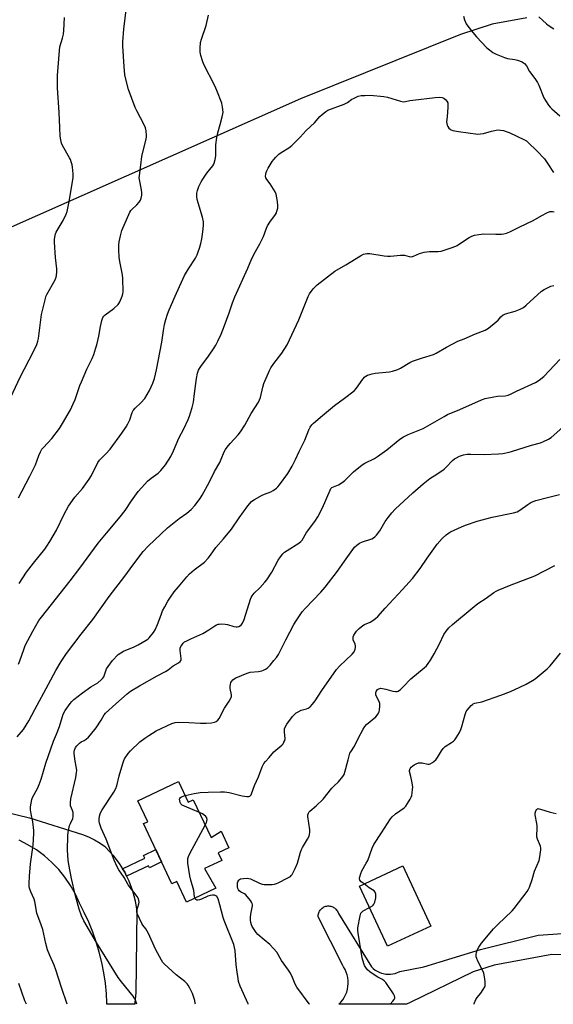
# Model space of a CAD drawing. Units: inches. Extents: x 1225771 to 1231771, y 577453 to 581454.
# Drawn here: x 1227723 to 1227975, y 577454 to 577919 of the extents above; entities that cross this region are included whole.
import ezdxf

# ---------------------------------------------------------------- set-up
doc = ezdxf.new("R2010")
doc.units = ezdxf.units.IN
doc.header["$MEASUREMENT"] = 0
for name, color, linetype in [('BLDG-Footprint', 5, 'Continuous'), ('NTRL-Farm Land', 3, 'Continuous'), ('TRANS-Non Street Sidewalk', 7, 'Continuous'), ('TRANS-Road', 130, 'Continuous'), ('Undefined', 1, 'Continuous')]:
    doc.layers.add(name, color=color, linetype=linetype)

msp = doc.modelspace()

# ---------------------------------------------------------------- linework, layer by layer
at = {"layer": 'BLDG-Footprint'}
for points, elevation in [([(1227797.63, 577559.03), (1227802.25, 577549.29), (1227804.68, 577550.44), (1227813.2, 577532.5), (1227817.82, 577535.55), (1227821.55, 577527.68), (1227816.46, 577525.27), (1227818.14, 577521.73), (1227810, 577517.87), (1227815.36, 577508.58), (1227801.47, 577502), (1227796.82, 577511.8), (1227794.59, 577510.74), (1227781.13, 577539.11), (1227783.11, 577540.05), (1227778.42, 577549.92)], 569.66), ([(1227917.03, 577490.75), (1227896.54, 577481.16), (1227883.24, 577509.62), (1227903.73, 577519.2)], 574.8)]:
    msp.add_lwpolyline(points, close=True, dxfattribs=dict(at, elevation=elevation))
at = {"layer": 'NTRL-Farm Land'}
msp.add_polyline3d([(1227962.29, 577919.83, 0), (1227945.92, 577916.88, 0), (1227931.03, 577911.95, 0), (1227855.39, 577881.58, 0), (1227545.09, 577744.08, 0), (1227533.08, 577740.55, 0), (1227521.39, 577739.02, 0), (1227519.31, 577739.02, 0), (1227517.19, 577739.2, 0), (1227512.83, 577740.1, 0), (1227508.44, 577741.7, 0), (1227504.19, 577743.94, 0), (1227499.59, 577747.25, 0), (1227494.99, 577751.59, 0), (1227481.95, 577767.23, 0), (1227422.86, 577844.78, 0), (1227329.02, 577981.03, 0)], dxfattribs=at)
at = {"layer": 'TRANS-Non Street Sidewalk'}
msp.add_lwpolyline([(1227773.16, 577514.25), (1227772.24, 577516.15), (1227771.23, 577517.78), (1227781.79, 577522.79), (1227781.16, 577524.12), (1227786.94, 577526.86), (1227789.71, 577521.04), (1227783.93, 577518.29), (1227783.51, 577519.16)], close=True, dxfattribs=at)
at = {"layer": 'TRANS-Road'}
for points in [[(1227688.22, 577551.28), (1227727.19, 577541.88), (1227752.25, 577533.92), (1227755.15, 577532.81), (1227757.95, 577531.47), (1227760.62, 577529.89), (1227763.15, 577528.1), (1227763.38, 577527.9), (1227766.71, 577524.28), (1227769.67, 577520.35), (1227771.23, 577517.78), (1227772.24, 577516.15), (1227773.16, 577514.25), (1227774.23, 577512.04), (1227775.96, 577507.43), (1227777.23, 577502.67), (1227778.02, 577497.81), (1227777.54, 577459.13), (1227777.09, 577454.58), (1227777, 577453.78), (1227763.86, 577453.78), (1227763.82, 577454.58), (1227763.6, 577458.77), (1227763.1, 577463.74), (1227762.37, 577468.68), (1227761.4, 577473.58), (1227760.2, 577478.42), (1227758.78, 577483.21), (1227757.13, 577487.92), (1227755.25, 577492.55), (1227753.16, 577497.08), (1227750.86, 577501.51), (1227748.92, 577505.79), (1227746.62, 577509.88), (1227743.99, 577513.77), (1227741.04, 577517.42), (1227737.79, 577520.81), (1227734.27, 577523.91), (1227730.5, 577526.71), (1227726.51, 577529.18), (1227722.32, 577531.3)], [(1227986.17, 577477), (1227974.1, 577477.35), (1227946.82, 577472.3), (1227936.95, 577469.09), (1227907.11, 577454.58), (1227905.44, 577453.77), (1227873.5, 577453.77), (1227874.27, 577454.58), (1227874.45, 577454.77), (1227875.3, 577455.85), (1227876.04, 577457.01), (1227876.67, 577458.24), (1227877.17, 577459.52), (1227877.54, 577460.85), (1227877.78, 577462.2), (1227877.89, 577463.58), (1227877.86, 577464.95), (1227877.7, 577466.32), (1227877.69, 577466.36), (1227877.39, 577467.7), (1227876.96, 577469.01), (1227876.4, 577470.27), (1227875.73, 577471.47), (1227875.36, 577472.03), (1227863.68, 577495.09), (1227863.68, 577495.57), (1227863.72, 577496.04), (1227863.8, 577496.51), (1227863.94, 577496.97), (1227864.11, 577497.42), (1227864.34, 577497.84), (1227864.6, 577498.24), (1227864.9, 577498.61), (1227865.23, 577498.95), (1227865.59, 577499.26), (1227865.99, 577499.53), (1227866.41, 577499.76), (1227866.42, 577499.77), (1227866.86, 577499.96), (1227867.32, 577500.1), (1227867.79, 577500.2), (1227868.26, 577500.25), (1227868.74, 577500.25), (1227869.22, 577500.21), (1227869.69, 577500.12), (1227870.15, 577499.98), (1227870.59, 577499.81), (1227871.01, 577499.58), (1227871.41, 577499.32), (1227871.78, 577499.02), (1227872.12, 577498.69), (1227872.43, 577498.32), (1227872.7, 577497.92), (1227872.93, 577497.5), (1227873.12, 577497.06), (1227873.25, 577496.63), (1227888.83, 577471.42), (1227889.67, 577470.65), (1227890.58, 577469.97), (1227891.56, 577469.38), (1227892.59, 577468.89), (1227893.66, 577468.5), (1227894.49, 577468.28), (1227895.61, 577468.08), (1227896.74, 577468), (1227897.88, 577468.02), (1227899.01, 577468.16), (1227900.12, 577468.4), (1227901.21, 577468.76), (1227902.25, 577469.22), (1227902.3, 577469.24), (1227913.67, 577471.53), (1227940.46, 577479.68), (1227967.64, 577486.37), (1227979.21, 577487.28)]]:
    msp.add_lwpolyline(points, dxfattribs=at)
at = {"layer": 'Undefined'}
for points, elevation in [([(1227807.58, 577544.33), (1227800.51, 577547.36), (1227799.45, 577547.89), (1227798.81, 577548.41), (1227798.45, 577549.09), (1227798.25, 577549.86), (1227798.2, 577550.61), (1227798.31, 577551.06), (1227798.62, 577551.43), (1227799.06, 577551.74), (1227799.83, 577552.11), (1227800.78, 577552.4)], 570), ([(1227810.36, 577538.47), (1227810.92, 577539.6), (1227811.15, 577540.32), (1227811.21, 577541.06), (1227811, 577541.79), (1227810.53, 577542.49), (1227809.69, 577543.29), (1227808.97, 577543.71), (1227807.58, 577544.33)], 570), ([(1227937.39, 577453.77), (1227937.46, 577454.09), (1227938.24, 577456), (1227938.86, 577456.94), (1227940.62, 577459.1), (1227941.74, 577460.79), (1227942.42, 577462.03), (1227942.6, 577462.55), (1227942.67, 577463.1), (1227942.6, 577464.51), (1227942.34, 577466.81), (1227941.99, 577468.5), (1227940.82, 577471.12), (1227939.16, 577474.16), (1227938.63, 577475.45), (1227938.39, 577476.23), (1227938.32, 577476.76), (1227938.35, 577477.32), (1227938.53, 577478.17), (1227938.9, 577479.3), (1227939.69, 577480.81), (1227940.98, 577482.66), (1227946.65, 577489.46), (1227948.63, 577491.53), (1227955.42, 577498), (1227956.42, 577499.06), (1227962.41, 577507.11), (1227963.04, 577508.1), (1227963.54, 577509.17), (1227964.91, 577512.79), (1227966, 577516.59), (1227968.1, 577521.75), (1227968.47, 577523.5), (1227968.97, 577526.74), (1227969.01, 577527.61), (1227968.86, 577528.44), (1227967.42, 577531.86), (1227967.12, 577532.93), (1227967.04, 577534.03), (1227967.23, 577536.34), (1227967.17, 577538.08), (1227967.02, 577539.23), (1227966.21, 577543.26), (1227966.25, 577544.11), (1227966.6, 577545.18), (1227967, 577545.85), (1227967.36, 577546.14), (1227967.57, 577546.2), (1227968.05, 577546.19), (1227968.86, 577546.02), (1227973.35, 577544.59), (1227976.14, 577543.93)], 576), ([(1227805.41, 577503.86), (1227805.24, 577504.6), (1227804.89, 577507.55), (1227803.46, 577512.44), (1227803.02, 577514.48), (1227802.09, 577520.41), (1227802.06, 577521.55), (1227802.17, 577522.62), (1227802.4, 577523.66), (1227803, 577525), (1227810.36, 577538.47)], 570), ([(1227887.96, 577499.51), (1227889.35, 577500.25), (1227889.76, 577500.59), (1227890.05, 577501.04), (1227890.45, 577502.09), (1227890.94, 577504.09), (1227891.03, 577504.95), (1227890.94, 577505.75), (1227890.61, 577506.76), (1227890.17, 577507.36), (1227887.88, 577508.83), (1227885.41, 577510.63)], 574), ([(1227830.64, 577453.78), (1227830.56, 577454.02), (1227826.78, 577462.26), (1227826.1, 577464.47), (1227825.81, 577465.89), (1227825.48, 577468.9), (1227824.94, 577472.39), (1227824.39, 577479.19), (1227824.14, 577480.59), (1227823.77, 577481.96), (1227819.29, 577493.32), (1227818.86, 577494.71), (1227817.27, 577500.79), (1227816.37, 577503.53), (1227815.8, 577504.66), (1227815.34, 577505.05), (1227814.66, 577505.26), (1227813.82, 577505.26), (1227812.66, 577505.12), (1227811.52, 577504.83), (1227808.49, 577503.48), (1227807.67, 577503.19), (1227806.87, 577503.01), (1227806.36, 577503.04), (1227805.91, 577503.23), (1227805.56, 577503.54), (1227805.41, 577503.86)], 570), ([(1227897.71, 577453.77), (1227898.95, 577455.19), (1227899.66, 577456.11), (1227899.9, 577456.6), (1227899.99, 577457.04), (1227899.84, 577457.76), (1227899.28, 577458.74), (1227895.62, 577464.05), (1227894.92, 577464.88), (1227894.07, 577465.52), (1227891.93, 577466.56), (1227890.21, 577467.63), (1227888.07, 577469.08), (1227887.03, 577470.03), (1227886.2, 577471.12), (1227885.66, 577472.09), (1227884.7, 577475.16), (1227884.39, 577476.61), (1227882.57, 577487.45), (1227882.44, 577488.75), (1227882.51, 577489.86), (1227883.53, 577495.58), (1227883.94, 577496.9), (1227884.26, 577497.34), (1227884.92, 577497.86), (1227887.96, 577499.51)], 574)]:
    msp.add_lwpolyline(points, dxfattribs=dict(at, elevation=elevation))
for points in [[(1227722.02, 577693.05, 556), (1227727.48, 577703.24, 556), (1227730.02, 577708.64, 556), (1227731.65, 577713.11, 556), (1227732.42, 577714.82, 556), (1227733.13, 577715.98, 556), (1227733.8, 577716.86, 556), (1227737.75, 577721, 556), (1227741.5, 577725.87, 556), (1227742.92, 577728.15, 556), (1227746.6, 577734.67, 556), (1227747.89, 577737.37, 556), (1227748.76, 577739.47, 556), (1227751.11, 577746.15, 556), (1227751.77, 577747.8, 556), (1227754.35, 577753.78, 556), (1227756.86, 577758.89, 556), (1227757.65, 577760.8, 556), (1227758.68, 577763.86, 556), (1227759.07, 577765.26, 556), (1227759.97, 577769.46, 556), (1227760.78, 577774.05, 556), (1227761.5, 577776.88, 556), (1227761.98, 577778.24, 556), (1227762.35, 577778.83, 556), (1227762.97, 577779.44, 556), (1227767.04, 577782.47, 556), (1227769.13, 577784.37, 556), (1227769.48, 577784.8, 556), (1227769.92, 577785.56, 556), (1227771.08, 577788.29, 556), (1227771.41, 577789.42, 556), (1227771.5, 577790.3, 556), (1227771.4, 577796.59, 556), (1227771.18, 577798.33, 556), (1227769.96, 577804.62, 556), (1227769.7, 577806.67, 556), (1227769.42, 577810.21, 556), (1227769.46, 577812.52, 556), (1227769.58, 577813.96, 556), (1227770.22, 577816.79, 556), (1227770.96, 577819.29, 556), (1227774.72, 577828.06, 556), (1227775.11, 577828.75, 556), (1227775.56, 577829.33, 556), (1227777.91, 577831.44, 556), (1227779.13, 577832.76, 556), (1227779.78, 577833.72, 556), (1227780.06, 577834.54, 556), (1227780.32, 577835.98, 556), (1227780.35, 577837.14, 556), (1227780.15, 577838.56, 556), (1227779.23, 577843.39, 556), (1227779.15, 577844.24, 556), (1227779.19, 577845.36, 556), (1227779.88, 577850.17, 556), (1227780.33, 577854.32, 556), (1227782.39, 577862.56, 556), (1227782.55, 577863.41, 556), (1227782.6, 577864.25, 556), (1227782.42, 577866.47, 556), (1227782.11, 577867.83, 556), (1227781.49, 577869.18, 556), (1227777.97, 577875.94, 556), (1227777.25, 577877.51, 556), (1227774.04, 577885.94, 556), (1227772.58, 577891.5, 556), (1227772.35, 577892.93, 556), (1227772.01, 577896.73, 556), (1227771.35, 577906.38, 556), (1227771.36, 577908.45, 556), (1227771.78, 577914.43, 556), (1227773.17, 577924.84, 556)], [(1227722.37, 577652.55, 558), (1227725.91, 577657.94, 558), (1227729.15, 577662.15, 558), (1227734.44, 577668.71, 558), (1227735.49, 577670.16, 558), (1227736.9, 577672.44, 558), (1227739.96, 577677.82, 558), (1227743.63, 577685.34, 558), (1227745.7, 577689.16, 558), (1227748.75, 577693.33, 558), (1227752.24, 577697.41, 558), (1227755.5, 577701.8, 558), (1227756.55, 577703.57, 558), (1227759.6, 577709.66, 558), (1227760.34, 577710.88, 558), (1227761.21, 577711.85, 558), (1227763.51, 577713.91, 558), (1227765.45, 577715.98, 558), (1227770.95, 577723.64, 558), (1227772.93, 577726.54, 558), (1227773.79, 577728.05, 558), (1227774.62, 577729.88, 558), (1227775.76, 577733.37, 558), (1227776.25, 577734.37, 558), (1227777.17, 577735.43, 558), (1227779.95, 577737.84, 558), (1227781.76, 577739.93, 558), (1227784.01, 577743.77, 558), (1227785.62, 577747.27, 558), (1227786.34, 577749.39, 558), (1227787.36, 577753.44, 558), (1227789.8, 577766.51, 558), (1227790.61, 577772.1, 558), (1227791.13, 577774.97, 558), (1227791.62, 577777.22, 558), (1227792.42, 577779.85, 558), (1227793.22, 577781.93, 558), (1227796.17, 577788.35, 558), (1227798.09, 577792.81, 558), (1227800.59, 577798, 558), (1227802.42, 577801.18, 558), (1227805.66, 577806.26, 558), (1227806.45, 577807.83, 558), (1227807.02, 577809.18, 558), (1227807.63, 577811.03, 558), (1227808.21, 577813.16, 558), (1227808.71, 577815.33, 558), (1227809.25, 577818.67, 558), (1227809.45, 577821.64, 558), (1227809.42, 577823.41, 558), (1227808.97, 577825.62, 558), (1227806.5, 577834.01, 558), (1227806.3, 577835.4, 558), (1227806.36, 577837.04, 558), (1227806.62, 577838.15, 558), (1227807.26, 577840.05, 558), (1227807.7, 577841.1, 558), (1227808.36, 577842.33, 558), (1227809.11, 577843.53, 558), (1227811.1, 577846.38, 558), (1227813.95, 577849.9, 558), (1227814.4, 577850.63, 558), (1227814.61, 577851.16, 558), (1227815.01, 577852.86, 558), (1227815.27, 577854.59, 558), (1227815.4, 577859.78, 558), (1227815.86, 577863.29, 558), (1227816.32, 577865.54, 558), (1227817.45, 577869.44, 558), (1227818.37, 577873.06, 558), (1227818.67, 577874.46, 558), (1227818.74, 577875.3, 558), (1227818.55, 577877.52, 558), (1227818.18, 577879.45, 558), (1227815.81, 577885.53, 558), (1227814.85, 577887.69, 558), (1227809.69, 577897.69, 558), (1227808.95, 577899.55, 558), (1227808.25, 577901.94, 558), (1227807.99, 577903.51, 558), (1227807.97, 577905.49, 558), (1227808.14, 577908.07, 558), (1227808.54, 577909.76, 558), (1227810.75, 577916.17, 558), (1227811.87, 577921.05, 558)], [(1227932.42, 577920.59, 558), (1227932.82, 577918.89, 558), (1227933.67, 577917, 558), (1227934.49, 577915.81, 558), (1227936.8, 577912.81, 558), (1227938.49, 577910.79, 558), (1227943.45, 577905.67, 558), (1227944.61, 577904.73, 558), (1227946.31, 577903.5, 558), (1227947.84, 577902.6, 558), (1227951.71, 577901.03, 558), (1227953.13, 577900.63, 558), (1227956.59, 577900.09, 558), (1227957.99, 577899.76, 558), (1227960.1, 577898.97, 558), (1227960.81, 577898.56, 558), (1227961.23, 577898.2, 558), (1227962.11, 577897.09, 558), (1227963.55, 577894.51, 558), (1227966.12, 577891.2, 558), (1227967.45, 577889.23, 558), (1227968.06, 577887.92, 558), (1227970.43, 577881.96, 558), (1227971.15, 577880.69, 558), (1227972.62, 577878.5, 558), (1227973.31, 577877.56, 558), (1227974.07, 577876.75, 558), (1227977.87, 577873.53, 558)], [(1227718.46, 577740.66, 554), (1227722.87, 577749.99, 554), (1227729.15, 577762.19, 554), (1227730.65, 577765.53, 554), (1227731.17, 577767.06, 554), (1227731.46, 577768.34, 554), (1227732.97, 577779.7, 554), (1227734.76, 577787.27, 554), (1227735.03, 577788.12, 554), (1227735.52, 577789.16, 554), (1227739.32, 577796, 554), (1227739.9, 577797.33, 554), (1227740.09, 577798.14, 554), (1227740.24, 577799.78, 554), (1227740.23, 577801.17, 554), (1227739.58, 577806.54, 554), (1227739.02, 577813.79, 554), (1227739.06, 577815.22, 554), (1227739.34, 577816.9, 554), (1227739.55, 577817.71, 554), (1227739.87, 577818.5, 554), (1227743.1, 577824.04, 554), (1227744.52, 577826.99, 554), (1227745.05, 577828.36, 554), (1227746.23, 577833.79, 554), (1227747.87, 577844.33, 554), (1227747.85, 577846.04, 554), (1227747.58, 577849.18, 554), (1227747.37, 577850.31, 554), (1227746.96, 577851.71, 554), (1227746.56, 577852.81, 554), (1227746.17, 577853.6, 554), (1227742.79, 577859.48, 554), (1227742.38, 577860.55, 554), (1227742.03, 577862.21, 554), (1227741.8, 577863.9, 554), (1227741.66, 577867.95, 554), (1227741.27, 577875.07, 554), (1227740.44, 577886.7, 554), (1227740.46, 577892.59, 554), (1227741.36, 577904.41, 554), (1227741.62, 577906.1, 554), (1227742.88, 577910.14, 554), (1227743.37, 577912.15, 554), (1227743.52, 577913.88, 554), (1227743.81, 577919.91, 554)], [(1227968.05, 577920.23, 556), (1227971.57, 577916.95, 556), (1227972.44, 577916.31, 556), (1227975.02, 577914.66, 556)], [(1227722, 577614.44, 560), (1227722.7, 577615.98, 560), (1227724.52, 577621.44, 560), (1227725.26, 577623.32, 560), (1227728.75, 577630.08, 560), (1227731.72, 577635.07, 560), (1227732.93, 577636.72, 560), (1227746.48, 577653.82, 560), (1227751.05, 577659.74, 560), (1227759.72, 577671.6, 560), (1227763.66, 577676.38, 560), (1227770.18, 577684.04, 560), (1227772.5, 577687.13, 560), (1227775.47, 577691.64, 560), (1227778.63, 577695.96, 560), (1227781.72, 577699.56, 560), (1227782.95, 577700.84, 560), (1227784.73, 577702.38, 560), (1227788.02, 577704.76, 560), (1227789.29, 577705.97, 560), (1227791.57, 577708.67, 560), (1227794.08, 577712.56, 560), (1227795.38, 577715.22, 560), (1227797.83, 577721.18, 560), (1227800.15, 577725.58, 560), (1227802.19, 577730.03, 560), (1227802.87, 577731.62, 560), (1227803.43, 577733.26, 560), (1227804.18, 577735.76, 560), (1227804.74, 577738.3, 560), (1227805.32, 577742.32, 560), (1227806.17, 577749.4, 560), (1227806.71, 577751.97, 560), (1227807.17, 577753.35, 560), (1227807.56, 577754.14, 560), (1227808.18, 577755.11, 560), (1227811.8, 577759.97, 560), (1227814.51, 577763.87, 560), (1227815.27, 577765.14, 560), (1227816.2, 577766.98, 560), (1227817.86, 577770.43, 560), (1227819.45, 577774.43, 560), (1227821.7, 577780.48, 560), (1227823.21, 577785.1, 560), (1227824.26, 577787.92, 560), (1227830.48, 577801.58, 560), (1227832.41, 577806.04, 560), (1227834.07, 577809.43, 560), (1227836.2, 577813.08, 560), (1227837.11, 577814.89, 560), (1227837.81, 577816.47, 560), (1227839.3, 577820.46, 560), (1227839.77, 577821.46, 560), (1227840.89, 577823.32, 560), (1227843.51, 577826.93, 560), (1227843.93, 577827.7, 560), (1227844.23, 577828.5, 560), (1227844.6, 577829.88, 560), (1227844.67, 577831.02, 560), (1227844.41, 577833.05, 560), (1227843.79, 577836.52, 560), (1227843.38, 577837.6, 560), (1227842.64, 577838.86, 560), (1227841.02, 577841.32, 560), (1227839.41, 577843.42, 560), (1227839.01, 577844.16, 560), (1227838.87, 577844.93, 560), (1227838.91, 577846, 560), (1227839.09, 577846.8, 560), (1227839.39, 577847.57, 560), (1227840.07, 577848.84, 560), (1227842, 577851.88, 560), (1227842.67, 577852.8, 560), (1227843.73, 577854.04, 560), (1227845.17, 577855.35, 560), (1227846.26, 577856.21, 560), (1227849.87, 577858.46, 560), (1227851.21, 577859.51, 560), (1227855.13, 577863.36, 560), (1227858.06, 577866.53, 560), (1227861.94, 577870.18, 560), (1227864.55, 577873.16, 560), (1227865.57, 577874.14, 560), (1227867.36, 577875.56, 560), (1227868.33, 577876.17, 560), (1227875.95, 577879.06, 560), (1227877.51, 577879.86, 560), (1227879.62, 577881.31, 560), (1227880.35, 577881.72, 560), (1227882.65, 577882.72, 560), (1227884, 577883.06, 560), (1227885.71, 577883.18, 560), (1227888.23, 577883.23, 560), (1227894.79, 577882.69, 560), (1227896.5, 577882.3, 560), (1227902.65, 577880.36, 560), (1227904.02, 577880.12, 560), (1227904.98, 577880.2, 560), (1227906.95, 577880.69, 560), (1227908.4, 577880.93, 560), (1227919.05, 577882.23, 560), (1227920.92, 577882.33, 560), (1227922.32, 577882.11, 560), (1227923.09, 577881.77, 560), (1227924, 577881.05, 560), (1227924.57, 577880.4, 560), (1227924.92, 577879.65, 560), (1227925.01, 577878.8, 560), (1227924.98, 577877.61, 560), (1227924.71, 577873.09, 560), (1227924.43, 577870.67, 560), (1227924.44, 577869.87, 560), (1227924.67, 577869.1, 560), (1227925.05, 577868.39, 560), (1227925.53, 577867.72, 560), (1227926.1, 577867.17, 560), (1227926.6, 577866.91, 560), (1227927.43, 577866.64, 560), (1227930.07, 577866.08, 560), (1227939.21, 577864.89, 560), (1227940.38, 577864.93, 560), (1227941.84, 577865.13, 560), (1227945.6, 577866.2, 560), (1227947.9, 577866.68, 560), (1227949.04, 577866.83, 560), (1227949.88, 577866.79, 560), (1227951.26, 577866.51, 560), (1227952.62, 577866.12, 560), (1227953.99, 577865.57, 560), (1227961.16, 577862.23, 560), (1227962.1, 577861.68, 560), (1227963, 577860.94, 560), (1227967.1, 577856.93, 560), (1227970.61, 577853.23, 560), (1227972.3, 577850.87, 560), (1227974.99, 577846.68, 560)], [(1227721.47, 577580.11, 562), (1227724.34, 577583.64, 562), (1227727.01, 577587.76, 562), (1227729.73, 577593.07, 562), (1227736.16, 577604.99, 562), (1227739.69, 577611.47, 562), (1227742.17, 577615.79, 562), (1227744.69, 577619.42, 562), (1227751.69, 577628.62, 562), (1227757.26, 577635.61, 562), (1227764.94, 577646.43, 562), (1227772.29, 577656.08, 562), (1227776.1, 577661.3, 562), (1227781.03, 577667.62, 562), (1227783.41, 577670.16, 562), (1227792.51, 577678.83, 562), (1227797.97, 577683.24, 562), (1227801.61, 577685.79, 562), (1227803.65, 577687.51, 562), (1227805.36, 577689.44, 562), (1227807.99, 577692.77, 562), (1227808.87, 577694.25, 562), (1227812.17, 577700.3, 562), (1227814.72, 577705.44, 562), (1227817.22, 577709.79, 562), (1227817.89, 577711.24, 562), (1227819.33, 577714.77, 562), (1227819.84, 577715.81, 562), (1227820.64, 577716.95, 562), (1227822.06, 577718.69, 562), (1227825.86, 577722.86, 562), (1227826.95, 577724.23, 562), (1227828.99, 577727.33, 562), (1227832.01, 577732.84, 562), (1227835.55, 577738.25, 562), (1227836.04, 577739.31, 562), (1227836.41, 577740.42, 562), (1227837.55, 577745.31, 562), (1227838.03, 577747.01, 562), (1227840.66, 577753.25, 562), (1227841.38, 577754.51, 562), (1227842.67, 577756.43, 562), (1227846.6, 577761.38, 562), (1227848.99, 577765.26, 562), (1227854.5, 577777.13, 562), (1227858.9, 577788.17, 562), (1227859.65, 577789.41, 562), (1227861.37, 577791.75, 562), (1227862.11, 577792.63, 562), (1227863.22, 577793.61, 562), (1227871.65, 577800.13, 562), (1227876.75, 577803.09, 562), (1227883.63, 577807.43, 562), (1227885.14, 577808.15, 562), (1227886.74, 577808.46, 562), (1227888.15, 577808.47, 562), (1227894.94, 577807.31, 562), (1227896.42, 577807.14, 562), (1227897.88, 577807.2, 562), (1227902.55, 577807.68, 562), (1227903.67, 577807.73, 562), (1227904.5, 577807.61, 562), (1227906.71, 577807.01, 562), (1227907.77, 577806.94, 562), (1227908.8, 577807.17, 562), (1227911.56, 577808.49, 562), (1227913.82, 577809.02, 562), (1227916.4, 577809.42, 562), (1227920.47, 577809.44, 562), (1227921.9, 577809.58, 562), (1227923.29, 577809.97, 562), (1227926.59, 577811.08, 562), (1227928.76, 577811.9, 562), (1227929.47, 577812.31, 562), (1227931.97, 577814.05, 562), (1227935.15, 577816.02, 562), (1227936.4, 577816.67, 562), (1227937.64, 577817.1, 562), (1227939.7, 577817.49, 562), (1227941.78, 577817.73, 562), (1227947.7, 577817.54, 562), (1227950.34, 577817.54, 562), (1227951.46, 577817.71, 562), (1227952.78, 577818.13, 562), (1227954.36, 577818.76, 562), (1227959.09, 577821.1, 562), (1227965.4, 577824.05, 562), (1227969.42, 577826.48, 562), (1227971.79, 577827.72, 562), (1227973.15, 577828.23, 562), (1227974.49, 577828.31, 562), (1227975.28, 577828.18, 562)], [(1227745.1, 577453.79, 564), (1227742.41, 577461.69, 564), (1227739.73, 577470.1, 564), (1227738.88, 577472.25, 564), (1227736.8, 577476.77, 564), (1227735.78, 577479.45, 564), (1227735.02, 577482.45, 564), (1227733.59, 577489.09, 564), (1227732.82, 577491.34, 564), (1227730.73, 577496.9, 564), (1227729.8, 577502.32, 564), (1227729.39, 577503.43, 564), (1227727.81, 577506.96, 564), (1227727.24, 577508.62, 564), (1227727.14, 577509.46, 564), (1227727.1, 577510.9, 564), (1227727.2, 577514.35, 564), (1227727.76, 577520.16, 564), (1227728.99, 577528.91, 564), (1227729.35, 577534.48, 564), (1227729.28, 577535.94, 564), (1227728.86, 577540, 564), (1227728.02, 577543.82, 564), (1227727.75, 577545.72, 564), (1227727.73, 577547.08, 564), (1227728, 577548.78, 564), (1227728.37, 577550.47, 564), (1227728.73, 577551.53, 564), (1227731.13, 577556.05, 564), (1227731.85, 577557.65, 564), (1227732.7, 577560.17, 564), (1227734.97, 577567.72, 564), (1227737.3, 577574.51, 564), (1227738.6, 577578.13, 564), (1227740, 577581.41, 564), (1227741.37, 577585, 564), (1227743.21, 577590.9, 564), (1227744.05, 577592.53, 564), (1227746.49, 577595.92, 564), (1227747.22, 577596.8, 564), (1227748.22, 577597.81, 564), (1227752.31, 577600.93, 564), (1227756.21, 577603.7, 564), (1227759.63, 577605.65, 564), (1227761.12, 577606.99, 564), (1227761.89, 577607.84, 564), (1227762.34, 577608.54, 564), (1227763.71, 577612.19, 564), (1227764.41, 577613.43, 564), (1227766.46, 577616.18, 564), (1227769.23, 577618.99, 564), (1227770.41, 577619.89, 564), (1227771.67, 577620.65, 564), (1227776.72, 577622.72, 564), (1227778.57, 577623.63, 564), (1227782.46, 577625.8, 564), (1227783.18, 577626.31, 564), (1227783.81, 577626.92, 564), (1227785.87, 577629.44, 564), (1227786.65, 577630.69, 564), (1227787.7, 577633.15, 564), (1227789.42, 577637.79, 564), (1227790.18, 577639.6, 564), (1227791.15, 577641.6, 564), (1227792.68, 577644.16, 564), (1227793.95, 577646.17, 564), (1227795.7, 577648.57, 564), (1227797.68, 577651.05, 564), (1227801.55, 577655.65, 564), (1227802.91, 577657.1, 564), (1227805.05, 577658.97, 564), (1227810, 577662.7, 564), (1227811.73, 577664.55, 564), (1227812.78, 577665.89, 564), (1227815.33, 577669.55, 564), (1227818.99, 577673.68, 564), (1227822.73, 577678.2, 564), (1227826.34, 577683.62, 564), (1227830.49, 577689.29, 564), (1227832.11, 577691.26, 564), (1227832.78, 577691.8, 564), (1227833.54, 577692.27, 564), (1227837.23, 577694.27, 564), (1227838.32, 577694.77, 564), (1227841.36, 577695.95, 564), (1227842.41, 577696.47, 564), (1227844.03, 577697.62, 564), (1227844.67, 577698.23, 564), (1227845.42, 577699.13, 564), (1227849.35, 577704.52, 564), (1227851.42, 577707.99, 564), (1227852.96, 577711.13, 564), (1227854.64, 577714.88, 564), (1227857.4, 577720.27, 564), (1227859.25, 577725.17, 564), (1227859.94, 577726.42, 564), (1227860.72, 577727.59, 564), (1227861.5, 577728.38, 564), (1227865.79, 577731.89, 564), (1227871.36, 577736.69, 564), (1227876.16, 577740.05, 564), (1227880.64, 577743.52, 564), (1227881.84, 577744.88, 564), (1227884.77, 577749.14, 564), (1227885.75, 577750.21, 564), (1227886.21, 577750.56, 564), (1227886.98, 577750.96, 564), (1227889.19, 577751.69, 564), (1227890.66, 577751.9, 564), (1227897.45, 577752.56, 564), (1227898.87, 577752.9, 564), (1227901.37, 577753.72, 564), (1227902.69, 577754.34, 564), (1227906.99, 577756.9, 564), (1227908.28, 577757.59, 564), (1227909.66, 577758.12, 564), (1227913.04, 577759.21, 564), (1227918.15, 577760.75, 564), (1227919.42, 577761.39, 564), (1227924.4, 577764.28, 564), (1227929.76, 577767.12, 564), (1227932.74, 577768.23, 564), (1227938.06, 577770.45, 564), (1227942.67, 577772.25, 564), (1227944.14, 577773.22, 564), (1227947.84, 577776.23, 564), (1227948.72, 577777.03, 564), (1227950.09, 577778.59, 564), (1227951.09, 577779.44, 564), (1227951.54, 577779.7, 564), (1227952.32, 577780.01, 564), (1227956.78, 577781.16, 564), (1227959.17, 577782.16, 564), (1227960.71, 577782.93, 564), (1227962.09, 577784.01, 564), (1227969.2, 577790.69, 564), (1227970.45, 577791.47, 564), (1227973.68, 577793.01, 564), (1227975.08, 577793.39, 564)], [(1227778.01, 577453.78, 566), (1227777.16, 577456.13, 566), (1227776.75, 577456.9, 566), (1227776.24, 577457.62, 566), (1227770.75, 577464.44, 566), (1227769.22, 577466.5, 566), (1227758.9, 577482.92, 566), (1227752.89, 577493.26, 566), (1227751.79, 577495.54, 566), (1227750.67, 577498.77, 566), (1227748.86, 577505.7, 566), (1227747.15, 577513.14, 566), (1227745.83, 577519.87, 566), (1227745.53, 577521.92, 566), (1227745.28, 577526.6, 566), (1227745.3, 577533.43, 566), (1227745.51, 577535.13, 566), (1227746.17, 577538.2, 566), (1227746.57, 577539.25, 566), (1227747.7, 577541.5, 566), (1227747.94, 577542.55, 566), (1227747.97, 577543.36, 566), (1227747.84, 577544.38, 566), (1227747.55, 577545.4, 566), (1227746.68, 577547.58, 566), (1227746.57, 577549.17, 566), (1227746.78, 577550.8, 566), (1227749.13, 577560.94, 566), (1227749.54, 577563.21, 566), (1227749.57, 577564.26, 566), (1227749.5, 577565.32, 566), (1227748.85, 577568.65, 566), (1227748.4, 577572.18, 566), (1227748.44, 577573.03, 566), (1227748.59, 577573.85, 566), (1227749.06, 577575.04, 566), (1227749.69, 577575.92, 566), (1227750.95, 577577.17, 566), (1227751.65, 577577.69, 566), (1227753.02, 577578.38, 566), (1227753.99, 577579.03, 566), (1227755.14, 577579.96, 566), (1227756.13, 577581, 566), (1227758.8, 577584.4, 566), (1227761.16, 577588.07, 566), (1227762.57, 577590.51, 566), (1227763.24, 577591.34, 566), (1227768.09, 577595.64, 566), (1227773.42, 577600.51, 566), (1227775, 577601.66, 566), (1227779.32, 577604.19, 566), (1227787.6, 577608.91, 566), (1227791.61, 577611.06, 566), (1227792.82, 577611.83, 566), (1227795.21, 577613.64, 566), (1227797.68, 577615.06, 566), (1227798.52, 577615.7, 566), (1227798.87, 577616.31, 566), (1227798.95, 577617.08, 566), (1227798.42, 577620.86, 566), (1227798.46, 577621.97, 566), (1227798.77, 577622.74, 566), (1227799.23, 577623.46, 566), (1227799.94, 577624.36, 566), (1227800.58, 577624.93, 566), (1227801.59, 577625.54, 566), (1227803.47, 577626.47, 566), (1227809.2, 577628.98, 566), (1227811.97, 577630.66, 566), (1227814.86, 577632.6, 566), (1227815.63, 577632.99, 566), (1227816.43, 577633.29, 566), (1227816.98, 577633.42, 566), (1227817.8, 577633.48, 566), (1227819.74, 577633.34, 566), (1227820.88, 577633.12, 566), (1227823.76, 577632.28, 566), (1227824.92, 577632.1, 566), (1227825.44, 577632.13, 566), (1227826.21, 577632.32, 566), (1227826.91, 577632.65, 566), (1227827.3, 577632.96, 566), (1227827.93, 577633.79, 566), (1227828.73, 577635.62, 566), (1227831.69, 577645.15, 566), (1227832, 577645.94, 566), (1227832.43, 577646.67, 566), (1227833.47, 577648.04, 566), (1227836.1, 577650.58, 566), (1227838.53, 577653.21, 566), (1227839.48, 577654.36, 566), (1227841.75, 577657.89, 566), (1227844.78, 577663.55, 566), (1227845.93, 577665.19, 566), (1227846.98, 577666.53, 566), (1227847.81, 577667.32, 566), (1227849.01, 577668.17, 566), (1227854.63, 577671.66, 566), (1227855.5, 577672.36, 566), (1227856.16, 577673.09, 566), (1227858.24, 577676.68, 566), (1227862.07, 577681.89, 566), (1227863.52, 577684.13, 566), (1227865.72, 577688.35, 566), (1227869.32, 577696.66, 566), (1227869.73, 577697.39, 566), (1227870.16, 577697.89, 566), (1227870.87, 577698.3, 566), (1227873.32, 577699.2, 566), (1227875.11, 577700.23, 566), (1227876.23, 577701.16, 566), (1227880.43, 577705.26, 566), (1227884.46, 577708.68, 566), (1227885.72, 577709.46, 566), (1227890.32, 577711.65, 566), (1227891.78, 577712.53, 566), (1227896.22, 577715.7, 566), (1227902.31, 577720.72, 566), (1227903.96, 577721.81, 566), (1227906.21, 577722.94, 566), (1227911.74, 577725.15, 566), (1227913.36, 577725.86, 566), (1227923.23, 577731.53, 566), (1227924.81, 577732.36, 566), (1227930.68, 577734.83, 566), (1227940.95, 577739.36, 566), (1227942.62, 577739.94, 566), (1227946.69, 577740.76, 566), (1227948.42, 577741, 566), (1227952.1, 577741.26, 566), (1227953.51, 577741.58, 566), (1227954.6, 577742.02, 566), (1227957.52, 577743.47, 566), (1227966.4, 577747.55, 566), (1227968.17, 577748.58, 566), (1227970.39, 577750.4, 566), (1227977.86, 577758.44, 566)], [(1227805.65, 577453.78, 568), (1227805.62, 577454.13, 568), (1227805.35, 577455.57, 568), (1227804.76, 577457.46, 568), (1227804.24, 577458.8, 568), (1227802.98, 577461.46, 568), (1227802.3, 577462.75, 568), (1227801.78, 577463.46, 568), (1227800.75, 577464.47, 568), (1227796.62, 577467.63, 568), (1227790.85, 577472.89, 568), (1227790.31, 577473.55, 568), (1227789.68, 577474.55, 568), (1227786.74, 577479.76, 568), (1227783.44, 577487.17, 568), (1227782.21, 577489.36, 568), (1227780.81, 577491.17, 568), (1227780.31, 577491.96, 568), (1227778.2, 577496.68, 568), (1227778.06, 577497.38, 568), (1227778.06, 577498.11, 568), (1227778.88, 577501.16, 568), (1227779.02, 577502, 568), (1227779, 577502.82, 568), (1227778.77, 577503.62, 568), (1227778.09, 577504.74, 568), (1227773.95, 577510.16, 568), (1227771.97, 577513.67, 568), (1227769.53, 577517.25, 568), (1227768.62, 577518.76, 568), (1227767.27, 577521.85, 568), (1227763.43, 577531.8, 568), (1227761.06, 577537.05, 568), (1227760.34, 577539.27, 568), (1227760.18, 577540.12, 568), (1227760.19, 577541.28, 568), (1227760.38, 577542.72, 568), (1227760.66, 577543.83, 568), (1227761.02, 577544.61, 568), (1227761.62, 577545.61, 568), (1227767.13, 577553.96, 568), (1227768.1, 577555.66, 568), (1227768.57, 577557.03, 568), (1227769.68, 577561.63, 568), (1227771.37, 577567.55, 568), (1227771.82, 577568.94, 568), (1227772.17, 577569.73, 568), (1227773.88, 577572.29, 568), (1227774.98, 577573.57, 568), (1227779.47, 577577.72, 568), (1227781.75, 577579.53, 568), (1227783.6, 577580.82, 568), (1227787.06, 577582.9, 568), (1227794.6, 577586.41, 568), (1227796.12, 577586.94, 568), (1227797.5, 577587.12, 568), (1227802.49, 577586.92, 568), (1227808.07, 577586.52, 568), (1227810.69, 577586.62, 568), (1227813.3, 577586.82, 568), (1227814.72, 577587.04, 568), (1227815.46, 577587.34, 568), (1227816.3, 577587.94, 568), (1227816.97, 577588.81, 568), (1227819.48, 577593.68, 568), (1227821.64, 577596.95, 568), (1227822.55, 577598.66, 568), (1227822.7, 577599.17, 568), (1227822.73, 577600, 568), (1227822.16, 577603.03, 568), (1227822.07, 577604.12, 568), (1227822.22, 577604.93, 568), (1227822.49, 577605.72, 568), (1227822.84, 577606.46, 568), (1227823.3, 577607.11, 568), (1227823.97, 577607.6, 568), (1227824.74, 577607.99, 568), (1227830.18, 577610.27, 568), (1227831.61, 577610.62, 568), (1227835.46, 577611.07, 568), (1227837.04, 577611.37, 568), (1227837.82, 577611.65, 568), (1227838.85, 577612.17, 568), (1227839.58, 577612.62, 568), (1227840.26, 577613.19, 568), (1227841.07, 577614.06, 568), (1227842.71, 577616.21, 568), (1227843.99, 577617.67, 568), (1227844.97, 577619.02, 568), (1227848.41, 577625.93, 568), (1227852.2, 577633.25, 568), (1227853.24, 577634.99, 568), (1227855.5, 577638.3, 568), (1227856.21, 577639.22, 568), (1227857.59, 577640.77, 568), (1227865.01, 577648.51, 568), (1227867.03, 577650.9, 568), (1227872.8, 577658.4, 568), (1227876.07, 577663.17, 568), (1227880.9, 577669.8, 568), (1227881.92, 577670.74, 568), (1227883.29, 577671.66, 568), (1227884.65, 577672.22, 568), (1227889.13, 577673.74, 568), (1227889.92, 577674.12, 568), (1227890.49, 577674.56, 568), (1227891.26, 577675.39, 568), (1227892.81, 577677.44, 568), (1227895.42, 577681.88, 568), (1227896.72, 577683.74, 568), (1227898.46, 577686, 568), (1227900.1, 577687.66, 568), (1227908.5, 577695.45, 568), (1227913.3, 577699.7, 568), (1227916.49, 577702.11, 568), (1227919.77, 577704.23, 568), (1227923.18, 577706.6, 568), (1227924.25, 577707.58, 568), (1227927.27, 577710.73, 568), (1227928.14, 577711.49, 568), (1227929.01, 577712, 568), (1227930.55, 577712.67, 568), (1227932.42, 577713.32, 568), (1227934.11, 577713.61, 568), (1227935.88, 577713.65, 568), (1227942.12, 577713.49, 568), (1227948.96, 577713.77, 568), (1227951.02, 577714, 568), (1227953.93, 577714.58, 568), (1227955.05, 577714.88, 568), (1227964.47, 577717.89, 568), (1227968.85, 577719.07, 568), (1227970.18, 577719.61, 568), (1227972.53, 577720.77, 568), (1227973.77, 577721.53, 568), (1227979.34, 577726.39, 568)], [(1227800.78, 577552.4, 570), (1227805.13, 577553.36, 570), (1227807.93, 577553.81, 570), (1227811.75, 577554.03, 570), (1227817.61, 577554.17, 570), (1227819.35, 577554.1, 570), (1227821.63, 577553.84, 570), (1227827.77, 577552.23, 570), (1227828.92, 577552.03, 570), (1227830.05, 577551.96, 570), (1227830.86, 577552.01, 570), (1227831.34, 577552.16, 570), (1227831.68, 577552.41, 570), (1227831.97, 577552.74, 570), (1227832.23, 577553.23, 570), (1227833.57, 577557.11, 570), (1227835.42, 577561.29, 570), (1227837.23, 577565.97, 570), (1227838.02, 577567.55, 570), (1227838.76, 577568.46, 570), (1227840.53, 577570.35, 570), (1227842.82, 577573.1, 570), (1227843.66, 577573.89, 570), (1227846.52, 577576.25, 570), (1227847.08, 577576.88, 570), (1227847.53, 577577.6, 570), (1227847.88, 577578.36, 570), (1227848.05, 577579.16, 570), (1227847.77, 577582.53, 570), (1227847.85, 577583.96, 570), (1227848.21, 577584.94, 570), (1227848.91, 577586.06, 570), (1227851.64, 577589.7, 570), (1227852.62, 577590.81, 570), (1227853.26, 577591.41, 570), (1227854.19, 577591.99, 570), (1227855.69, 577592.7, 570), (1227858.11, 577593.37, 570), (1227859.02, 577593.72, 570), (1227859.88, 577594.33, 570), (1227861.08, 577595.52, 570), (1227862.34, 577597.06, 570), (1227865.44, 577602.07, 570), (1227872.3, 577611.99, 570), (1227873.72, 577613.5, 570), (1227879.77, 577619.16, 570), (1227880.69, 577620.25, 570), (1227881.18, 577621.51, 570), (1227881.34, 577622.31, 570), (1227881.4, 577623.1, 570), (1227881.22, 577623.88, 570), (1227880.29, 577625.94, 570), (1227880.21, 577626.86, 570), (1227880.31, 577627.36, 570), (1227880.62, 577628.12, 570), (1227881.8, 577630.07, 570), (1227883, 577631.3, 570), (1227884.82, 577632.73, 570), (1227885.57, 577633.16, 570), (1227888.21, 577634.37, 570), (1227889.46, 577635.04, 570), (1227890.86, 577635.96, 570), (1227891.9, 577636.9, 570), (1227895.44, 577640.98, 570), (1227903.51, 577649.69, 570), (1227908.22, 577654.99, 570), (1227911.89, 577659.7, 570), (1227915.15, 577664.61, 570), (1227919.89, 577671.12, 570), (1227922.27, 577673.76, 570), (1227924.18, 577675.59, 570), (1227925.31, 577676.39, 570), (1227926.28, 577676.96, 570), (1227931.43, 577679.35, 570), (1227933.34, 577680.12, 570), (1227938.82, 577682.06, 570), (1227945.9, 577683.98, 570), (1227955.95, 577685.93, 570), (1227957.74, 577686.41, 570), (1227959.07, 577687.15, 570), (1227962.81, 577689.86, 570), (1227964.27, 577690.76, 570), (1227965.28, 577691.28, 570), (1227966.66, 577691.75, 570), (1227972.07, 577693.26, 570), (1227977.83, 577694.68, 570)], [(1227859.55, 577453.78, 572), (1227859.45, 577453.94, 572), (1227853.63, 577461.85, 572), (1227852.86, 577463.33, 572), (1227851.63, 577466.4, 572), (1227850.55, 577468.44, 572), (1227849.61, 577469.91, 572), (1227846.37, 577474.43, 572), (1227845.67, 577475.61, 572), (1227844.85, 577477.25, 572), (1227844.12, 577478.35, 572), (1227842.59, 577480.09, 572), (1227840.78, 577481.96, 572), (1227838.15, 577484.28, 572), (1227835.11, 577486.8, 572), (1227834.39, 577487.65, 572), (1227833.12, 577489.54, 572), (1227832.53, 577490.51, 572), (1227832.17, 577491.29, 572), (1227831.84, 577492.4, 572), (1227831.68, 577493.54, 572), (1227831.71, 577494.97, 572), (1227831.86, 577496.41, 572), (1227832.62, 577500.3, 572), (1227832.62, 577500.83, 572), (1227832.52, 577501.34, 572), (1227832.15, 577502.06, 572), (1227831.67, 577502.77, 572), (1227829.55, 577505.47, 572), (1227828.92, 577505.99, 572), (1227827.01, 577506.86, 572), (1227826.34, 577507.37, 572), (1227825.98, 577507.79, 572), (1227825.67, 577508.46, 572), (1227825.53, 577509.26, 572), (1227825.5, 577510.36, 572), (1227825.59, 577511.18, 572), (1227825.75, 577511.68, 572), (1227826.16, 577512.36, 572), (1227826.53, 577512.73, 572), (1227826.97, 577512.99, 572), (1227828.36, 577513.27, 572), (1227830.13, 577513.34, 572), (1227830.95, 577513.22, 572), (1227831.67, 577512.98, 572), (1227835.9, 577511.03, 572), (1227837.27, 577510.55, 572), (1227838.12, 577510.44, 572), (1227839.56, 577510.4, 572), (1227841.88, 577510.42, 572), (1227843, 577510.52, 572), (1227844.01, 577510.77, 572), (1227844.82, 577511.11, 572), (1227849.32, 577513.47, 572), (1227850.58, 577514.22, 572), (1227851.01, 577514.59, 572), (1227851.36, 577515.03, 572), (1227851.92, 577516.02, 572), (1227852.8, 577517.85, 572), (1227853.88, 577520.5, 572), (1227854.44, 577522.11, 572), (1227855.34, 577525.72, 572), (1227855.75, 577526.93, 572), (1227856.29, 577527.92, 572), (1227858.73, 577531.8, 572), (1227859.38, 577533.14, 572), (1227859.66, 577533.97, 572), (1227859.8, 577535.08, 572), (1227859.75, 577536.24, 572), (1227858.84, 577542.43, 572), (1227858.87, 577543.28, 572), (1227859.08, 577543.99, 572), (1227859.46, 577544.63, 572), (1227859.83, 577545.06, 572), (1227862.75, 577547.49, 572), (1227866.12, 577550.69, 572), (1227870.23, 577555.85, 572), (1227871.11, 577556.77, 572), (1227873.37, 577558.89, 572), (1227875.32, 577561.42, 572), (1227875.93, 577562.39, 572), (1227876.36, 577563.45, 572), (1227877.81, 577569.34, 572), (1227878.71, 577572.35, 572), (1227879.11, 577573.11, 572), (1227880.83, 577575.71, 572), (1227882.56, 577579.31, 572), (1227884.95, 577583.7, 572), (1227885.72, 577584.95, 572), (1227886.57, 577585.97, 572), (1227890.88, 577589.57, 572), (1227891.61, 577590.37, 572), (1227892.22, 577591.26, 572), (1227892.55, 577592.01, 572), (1227892.72, 577592.86, 572), (1227892.89, 577594.63, 572), (1227892.86, 577595.8, 572), (1227892.52, 577596.87, 572), (1227891.16, 577599.45, 572), (1227890.98, 577599.98, 572), (1227890.91, 577600.51, 572), (1227890.98, 577601.05, 572), (1227891.17, 577601.58, 572), (1227891.44, 577602.08, 572), (1227891.8, 577602.5, 572), (1227892.34, 577602.85, 572), (1227892.78, 577603, 572), (1227893.28, 577603.07, 572), (1227894.07, 577603.03, 572), (1227895.66, 577602.7, 572), (1227898.92, 577601.63, 572), (1227900.25, 577601.5, 572), (1227901.02, 577601.59, 572), (1227901.5, 577601.77, 572), (1227902.64, 577602.56, 572), (1227903.92, 577603.72, 572), (1227907.57, 577607.53, 572), (1227913.87, 577612.73, 572), (1227914.86, 577613.72, 572), (1227915.77, 577614.8, 572), (1227916.75, 577616.27, 572), (1227918.56, 577619.36, 572), (1227921.01, 577624.11, 572), (1227923.11, 577628.41, 572), (1227924.25, 577630.09, 572), (1227925.52, 577631.69, 572), (1227927.22, 577633.23, 572), (1227936.44, 577640.91, 572), (1227939.24, 577643.04, 572), (1227943.13, 577645.6, 572), (1227946.81, 577648.3, 572), (1227947.76, 577648.89, 572), (1227948.8, 577649.42, 572), (1227954.21, 577651.7, 572), (1227966.19, 577656.22, 572), (1227975.62, 577661.03, 572)], [(1227885.41, 577510.63, 574), (1227884.07, 577511.66, 574), (1227883.35, 577512.45, 574), (1227883.19, 577513.14, 574), (1227883.32, 577513.92, 574), (1227883.82, 577515.53, 574), (1227884.37, 577516.85, 574), (1227886.45, 577520.44, 574), (1227887.12, 577521.74, 574), (1227889.22, 577527.51, 574), (1227889.98, 577529.21, 574), (1227893.65, 577534.73, 574), (1227897.91, 577541.42, 574), (1227898.69, 577542.3, 574), (1227900.22, 577543.72, 574), (1227904.3, 577546.62, 574), (1227905.17, 577547.38, 574), (1227906, 577548.57, 574), (1227907.14, 577550.62, 574), (1227907.65, 577551.68, 574), (1227907.9, 577552.49, 574), (1227908.12, 577553.6, 574), (1227908.35, 577555.28, 574), (1227908.42, 577556.41, 574), (1227908.14, 577558.46, 574), (1227907.49, 577561.38, 574), (1227906.87, 577563.74, 574), (1227906.86, 577564.22, 574), (1227906.96, 577564.69, 574), (1227907.16, 577565.13, 574), (1227907.61, 577565.74, 574), (1227908.39, 577566.47, 574), (1227909.06, 577566.94, 574), (1227910.09, 577567.45, 574), (1227911.17, 577567.8, 574), (1227911.98, 577567.86, 574), (1227912.81, 577567.79, 574), (1227915.58, 577567.24, 574), (1227916.11, 577567.22, 574), (1227916.62, 577567.32, 574), (1227917.79, 577567.97, 574), (1227919.32, 577569.19, 574), (1227920.18, 577570.34, 574), (1227921.96, 577573.56, 574), (1227922.72, 577574.66, 574), (1227923.69, 577575.52, 574), (1227926.69, 577577.39, 574), (1227927.64, 577578.07, 574), (1227928.24, 577578.7, 574), (1227928.92, 577579.67, 574), (1227930.51, 577582.22, 574), (1227931.18, 577583.54, 574), (1227931.62, 577584.94, 574), (1227933.16, 577590.66, 574), (1227933.67, 577592.03, 574), (1227934.12, 577592.73, 574), (1227935.01, 577593.84, 574), (1227935.95, 577594.89, 574), (1227936.57, 577595.44, 574), (1227937.03, 577595.71, 574), (1227937.81, 577595.97, 574), (1227941.04, 577596.68, 574), (1227949.98, 577599.77, 574), (1227954.55, 577601.61, 574), (1227959.02, 577603.59, 574), (1227962.03, 577605.06, 574), (1227965.06, 577606.76, 574), (1227966.27, 577607.54, 574), (1227971.92, 577612.18, 574), (1227973.31, 577613.64, 574), (1227978.3, 577619.65, 574)], [(1227725.78, 577453.79, 562), (1227725.1, 577455.45, 562), (1227722.19, 577463.6, 562)]]:
    msp.add_polyline3d(points, dxfattribs=at)

doc.saveas('drawing.dxf')
